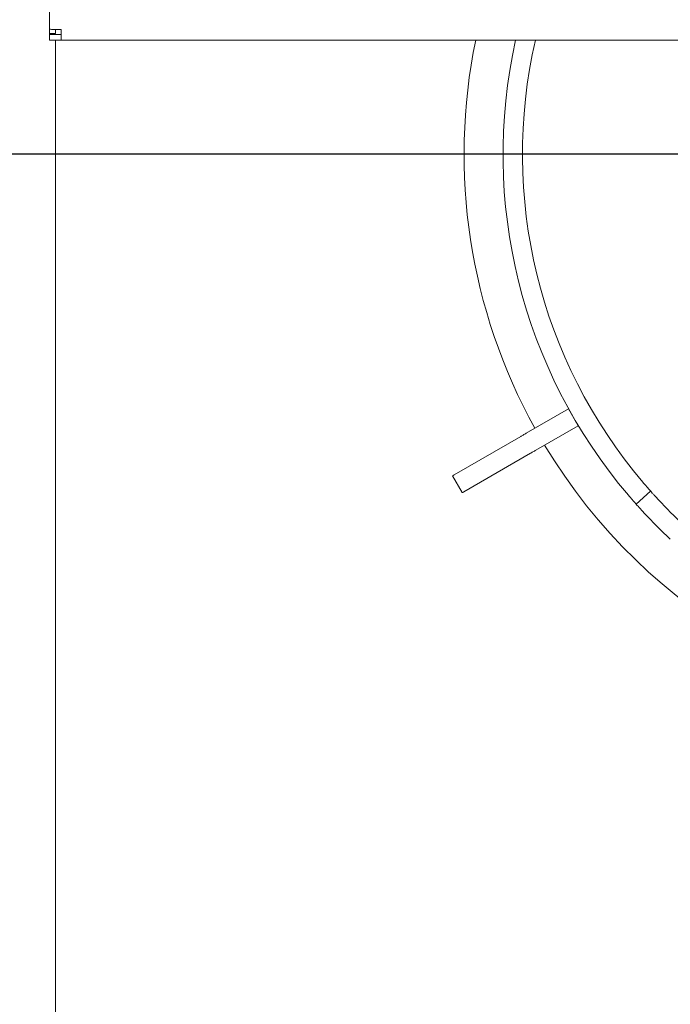
# Paper-space layout 'Blatt2' of a CAD drawing. Units: millimetres. Extents: x 5 to 415, y 5 to 292.
# Drawn here: x 31 to 46, y 99 to 122 of the extents above; entities that cross this region are included whole.
import ezdxf

# ---------------------------------------------------------------- set-up
doc = ezdxf.new("R2010")
doc.units = ezdxf.units.MM
doc.layers.add('BEMAßUNG', color=96, linetype='Continuous')
doc.styles.add('SLDTEXTSTYLE0', font='TXT', dxfattribs={"width": 0.75})
doc.dimstyles.new('SLDDIMSTYLE0', dxfattribs={"dimtxt": 3.5, "dimasz": 3.302, "dimexe": 0, "dimexo": 0.0625, "dimgap": 0.875, "dimtad": 1, "dimlfac": 11, "dimrnd": 1e-09, "dimzin": 12, "dimdsep": 46, "dimtxsty": 'SLDTEXTSTYLE0', "dimsah": 1, "dimcen": 0.09, "dimadec": 0, "dimazin": 3, "dimtfac": 1, "dimtofl": 0, "dimtmove": 0, "dimatfit": 3, "dimfxl": 0, "dimfrac": 2, "dimtolj": 1, "dimtzin": 12, "dimarcsym": 0})
doc.dimstyles.new('SLDDIMSTYLE5', dxfattribs={"dimtxt": 3.5, "dimasz": 3.302, "dimexe": 0, "dimexo": 0.0625, "dimgap": 0.875, "dimtad": 1, "dimdec": 0, "dimlfac": 11, "dimrnd": 1e-09, "dimzin": 12, "dimdsep": 46, "dimtxsty": 'SLDTEXTSTYLE0', "dimsah": 1, "dimcen": 0.09, "dimadec": 0, "dimazin": 3, "dimtfac": 1, "dimtdec": 0, "dimtofl": 0, "dimtmove": 0, "dimatfit": 3, "dimfxl": 0, "dimfrac": 2, "dimtolj": 1, "dimtzin": 12, "dimarcsym": 0})

# ---------------------------------------------------------------- blocks, each defined once
blk = doc.blocks.new('_D_43')
at = {"layer": 'BEMAßUNG'}
for p, q in [((53.731, 118.908), (24.061, 118.908)), ((25.061, 118.908), (25.061, 84.363)), ((31.295, 84.363), (24.061, 84.363))]:
    blk.add_line(p, q, dxfattribs=at)
for points in [[(25.061, 118.908), (24.553, 115.606), (25.569, 115.606)], [(25.061, 84.363), (25.569, 87.665), (24.553, 87.665)]]:
    blk.add_solid(points, dxfattribs=at)
at = {"layer": 'BEMAßUNG', "insert": (20.549, 96.475), "char_height": 3.5, "attachment_point": 1, "rotation": 90, "style": 'SLDTEXTSTYLE0'}
blk.add_mtext('380', dxfattribs=at)
blk = doc.blocks.new('_D_44')
at = {"layer": 'BEMAßUNG'}
for p, q in [((31.458, 143.765), (17.411, 143.765)), ((18.411, 143.765), (18.411, 84.363)), ((31.295, 84.363), (17.411, 84.363))]:
    blk.add_line(p, q, dxfattribs=at)
for points in [[(18.411, 143.765), (17.903, 140.463), (18.919, 140.463)], [(18.411, 84.363), (18.919, 87.665), (17.903, 87.665)]]:
    blk.add_solid(points, dxfattribs=at)
at = {"layer": 'BEMAßUNG', "insert": (13.899, 112.785), "char_height": 3.5, "attachment_point": 1, "rotation": 90, "style": 'SLDTEXTSTYLE0'}
blk.add_mtext('T', dxfattribs=at)
blk = doc.blocks.new('_D_45')
at = {"layer": 'BEMAßUNG'}
for p, q in [((31.458, 143.765), (24.061, 143.765)), ((25.061, 143.765), (25.061, 121.571)), ((30.867, 121.571), (24.061, 121.571))]:
    blk.add_line(p, q, dxfattribs=at)
for points in [[(25.061, 143.765), (24.553, 140.463), (25.569, 140.463)], [(25.061, 121.571), (25.569, 124.873), (24.553, 124.873)]]:
    blk.add_solid(points, dxfattribs=at)
at = {"layer": 'BEMAßUNG', "insert": (20.549, 128.965), "char_height": 3.5, "attachment_point": 1, "rotation": 90, "style": 'SLDTEXTSTYLE0'}
blk.add_mtext('244', dxfattribs=at)
blk = doc.blocks.new('_D_46')
at = {"layer": 'BEMAßUNG'}
for p, q in [((54.731, 117.908), (54.731, 76.09)), ((32.004, 83.363), (32.004, 76.09)), ((54.731, 77.09), (32.004, 77.09))]:
    blk.add_line(p, q, dxfattribs=at)
for points in [[(32.004, 77.09), (35.306, 76.582), (35.306, 77.598)], [(54.731, 77.09), (51.429, 77.598), (51.429, 76.582)]]:
    blk.add_solid(points, dxfattribs=at)
at = {"layer": 'BEMAßUNG', "insert": (38.49, 81.602), "char_height": 3.5, "attachment_point": 1, "style": 'SLDTEXTSTYLE0'}
blk.add_mtext('250', dxfattribs=at)

psp = doc.layouts.new('Blatt2')

# ---------------------------------------------------------------- linework, layer by layer
at = {"color": 7, "linetype": 'Continuous', "lineweight": 15}
for p, q in [((31.86739, 137.40758), (31.86739, 121.83173)), ((31.86739, 121.72543), (31.86739, 121.83173)), ((32.00376, 121.72543), (32.00376, 121.83173)), ((32.14012, 121.81985), (32.14012, 121.57089)), ((32.00376, 121.72543), (31.86739, 121.72543)), ((31.86739, 121.72543), (31.86739, 121.70725)), ((32.14012, 121.70725), (31.86739, 121.70725)), ((31.86739, 121.70725), (31.86739, 121.57089)), ((32.14012, 121.57089), (31.86739, 121.57089)), ((32.00376, 121.57089), (32.00376, 84.65456)), ((150.04921, 121.57089), (32.14012, 121.57089)), ((43.9889, 112.96846), (43.00067, 112.39791)), ((43.99072, 112.96952), (43.9889, 112.96846)), ((44.21617, 112.57482), (43.9889, 112.96846)), ((44.21617, 112.57482), (43.22794, 112.00426)), ((44.218, 112.57587), (44.21617, 112.57482)), ((42.87168, 112.32344), (41.31637, 111.42548)), ((43.09896, 111.92979), (41.54364, 111.03183)), ((41.28078, 111.40493), (41.50805, 111.01128)), ((45.56669, 110.74499), (45.90611, 111.04732))]:
    psp.add_line(p, q, dxfattribs=at)
at = {"color": 7, "linetype": 'Continuous', "lineweight": 15, "flags": 128}
for points in [[(42.87168, 112.32344), (42.88342, 112.33022), (42.89685, 112.33797), (42.91177, 112.34658), (42.92796, 112.35593), (42.9452, 112.36588), (42.96324, 112.3763), (42.98182, 112.38703), (43.00067, 112.39791)], [(43.22794, 112.00426), (43.20909, 111.99338), (43.19052, 111.98265), (43.17248, 111.97224), (43.15523, 111.96228), (43.13904, 111.95293), (43.12412, 111.94432), (43.11069, 111.93657), (43.09896, 111.92979)], [(41.31637, 111.42548), (41.29192, 111.41136), (41.2812, 111.40517), (41.28078, 111.40493)], [(41.50805, 111.01128), (41.50847, 111.01152), (41.5192, 111.01772), (41.54364, 111.03183)]]:
    psp.add_lwpolyline(points, dxfattribs=at)
at = {"color": 7, "linetype": 'Continuous', "lineweight": 15}
for radius, start, end in [(13.18182, 168.34536, 209.012093), (12.27273, 167.468528, 220.419293), (11.81818, 166.978241, 220.37031), (13.18182, 210.987907, 329.012093), (11.81818, 223.014966, 226.985034), (12.27273, 222.965982, 227.034018)]:
    psp.add_arc((54.73103, 118.908), radius, start, end, dxfattribs=at)
for points, knots in [([(32.14012, 121.81985), (32.10438, 121.81921), (32.03291, 121.81795), (31.94276, 121.82047), (31.87969, 121.82536), (31.87149, 121.82961), (31.86739, 121.83173)], [0, 0, 0, 0, 0.24999661, 0.49998096, 0.74999841, 1, 1, 1, 1]), ([(45.72706, 111.25307), (45.74698, 111.22976), (45.7868, 111.18313), (45.8405, 111.12151), (45.88128, 111.07524), (45.90301, 111.0508), (45.90523, 111.04831), (45.90611, 111.04732)], [0, 0, 0, 0, 0.21467322, 0.42935401, 0.64400523, 0.85866343, 1, 1, 1, 1]), ([(45.90611, 111.04732), (45.90812, 111.04507), (45.91212, 111.04057), (45.94347, 111.00551), (45.98987, 110.95417), (46.04165, 110.8976), (46.07616, 110.8605), (46.08986, 110.84576)], [0, 0, 0, 0, 0.21468237, 0.42935671, 0.64403792, 0.8586958, 1, 1, 1, 1]), ([(45.56669, 110.74499), (45.56469, 110.74724), (45.56067, 110.75174), (45.52946, 110.78691), (45.4838, 110.8389), (45.43354, 110.89683), (45.40062, 110.93536), (45.38755, 110.95066)], [0, 0, 0, 0, 0.21468162, 0.42936637, 0.64404396, 0.85869666, 1, 1, 1, 1]), ([(45.75036, 110.54335), (45.72951, 110.56584), (45.68781, 110.6108), (45.63282, 110.67126), (45.59155, 110.71711), (45.56979, 110.74151), (45.56757, 110.744), (45.56669, 110.74499)], [0, 0, 0, 0, 0.21468074, 0.42935509, 0.64401616, 0.85868681, 1, 1, 1, 1])]:
    psp.add_open_spline(points, degree=3, knots=knots, dxfattribs=at)

# ---------------------------------------------------------------- dimensions: what is measured, and where the dimension line sits
at = {"layer": 'BEMAßUNG'}
dim = psp.add_linear_dim(base=(18.41099, 84.36255), p1=(32.4583, 143.76504), p2=(32.29467, 84.36255), angle=90, text='T', dimstyle='SLDDIMSTYLE0', dxfattribs=at)
dim.commit()
dim.dimension.update_dxf_attribs({"geometry": '_D_44', "text_midpoint": (18.41099, 113.76442), "dimtype": 160})
for base, p1, p2, dimstyle, picture, middle in [((25.06064, 121.57089), (32.4583, 143.76504), (31.86739, 121.57089), 'SLDDIMSTYLE5', '_D_45', (25.06064, 132.84409)), ((25.06064, 84.36255), (54.73103, 118.908), (32.29467, 84.36255), 'SLDDIMSTYLE0', '_D_43', (25.06064, 100.35388))]:
    dim = psp.add_linear_dim(base=base, p1=p1, p2=p2, angle=90, dimstyle=dimstyle, dxfattribs=at)
    dim.commit()
    dim.dimension.update_dxf_attribs({"geometry": picture, "text_midpoint": middle, "dimtype": 160})
dim = psp.add_linear_dim(base=(32.00376, 77.08992), p1=(54.73103, 118.908), p2=(32.00376, 84.36255), dimstyle='SLDDIMSTYLE0', dxfattribs=at)
dim.commit()
dim.dimension.update_dxf_attribs({"geometry": '_D_46', "text_midpoint": (42.36876, 77.08992), "dimtype": 160})

doc.saveas('drawing.dxf')
